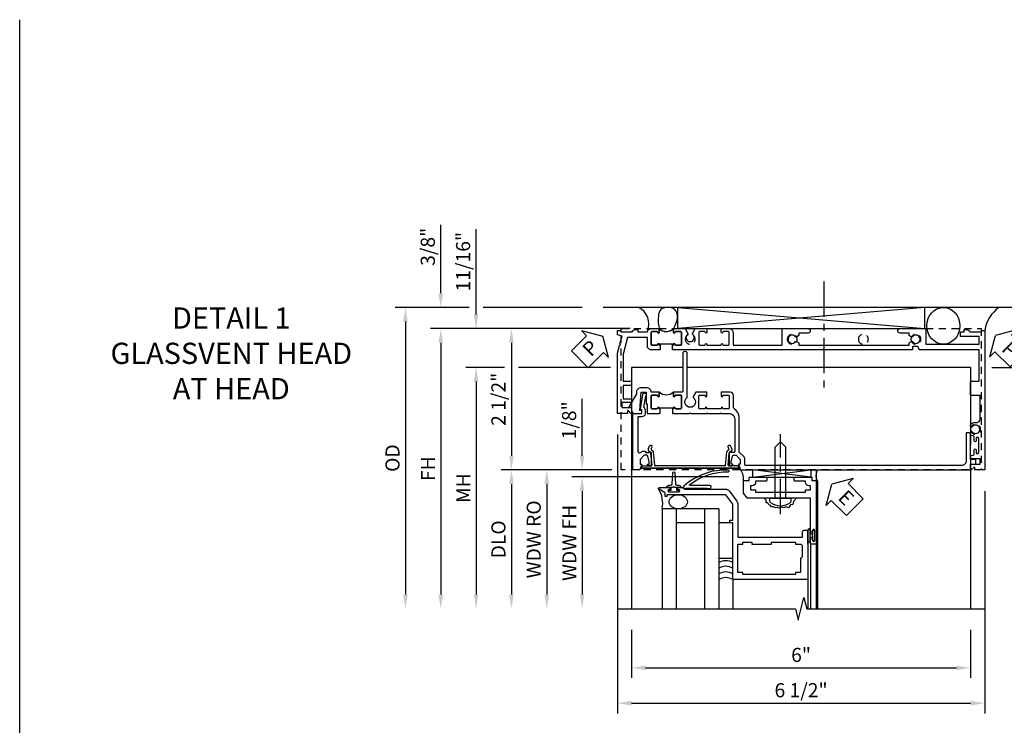
# Model space of a CAD drawing. Extents: x 0 to 100, y 0 to 65.
# Drawn here: x 0 to 17, y 53 to 65 of the extents above; entities that cross this region are included whole.
import ezdxf

# ---------------------------------------------------------------- set-up
doc = ezdxf.new("R2010")
doc.units = 0
doc.header["$LTSCALE"] = 0.5
doc.header["$MEASUREMENT"] = 0
doc.linetypes.add('CENTER', pattern=[2, 1.25, -0.25, 0.25, -0.25])
doc.linetypes.add('HIDDEN', pattern=[0.375, 0.25, -0.125])
doc.layers.get('0').update_dxf_attribs({"color": 4, "linetype": 'CONTINUOUS'})
for name, color, linetype in [('CENTER', 1, 'CENTER'), ('DIME', 2, 'CONTINUOUS'), ('FORMAT', 7, 'CONTINUOUS'), ('HIDDEN', 3, 'HIDDEN'), ('TEXT', 3, 'CONTINUOUS')]:
    doc.layers.add(name, color=color, linetype=linetype)
doc.styles.get("Standard").update_dxf_attribs({"font": 'arial.ttf'})
doc.dimstyles.new('EXT_ON-OFF', dxfattribs={"dimscale": 2, "dimtxt": 0.125, "dimasz": 0.125, "dimexe": 0.09, "dimexo": 0.1875, "dimgap": 0.05, "dimtad": 3, "dimdec": 5, "dimzin": 3, "dimdsep": 46, "dimlunit": 5, "dimtxsty": 'Standard', "dimcen": 0, "dimse2": 1, "dimazin": 0, "dimtfac": 1, "dimtdec": 4, "dimtofl": 0, "dimtmove": 0, "dimatfit": 0, "dimfxl": 1, "dimfrac": 2, "dimtolj": 1, "dimtzin": 3, "dimarcsym": 0})
doc.dimstyles.new('EXT_ON-ON', dxfattribs={"dimscale": 2, "dimtxt": 0.125, "dimasz": 0.125, "dimexe": 0.09, "dimexo": 0.1875, "dimgap": 0.05, "dimtad": 3, "dimdec": 5, "dimzin": 3, "dimdsep": 46, "dimlunit": 5, "dimtxsty": 'Standard', "dimcen": 0, "dimazin": 0, "dimtfac": 1, "dimtdec": 4, "dimtofl": 0, "dimtmove": 0, "dimatfit": 0, "dimfxl": 1, "dimfrac": 2, "dimtolj": 1, "dimtzin": 3, "dimarcsym": 0})

# ---------------------------------------------------------------- blocks, each defined once
blk = doc.blocks.new('B601VG004')
blk.add_lwpolyline([(-0.008, -0.514, 0.414214), (0, -0.506), (0, -0.357), (0.067, -0.357), (0.064, -0.38), (0.079, -0.38), (0.356, -0.331), (0.356, -0.287, 0.414214), (0.348, -0.279), (0.314, -0.279, 0.414214), (0.306, -0.287), (0.306, -0.289), (0.111, -0.324, 0.243882), (0.064, -0.299), (0, -0.299, 0.414214), (-0.058, -0.357), (-0.058, -0.424), (-0.667, -0.424, -0.668179), (-0.689, -0.373), (-0.678, -0.362, 0.198912), (-0.669, -0.341), (-0.669, -0.288), (-0.691, -0.288), (-0.691, -0.226), (-0.669, -0.226, 0.414214), (-0.707, -0.188), (-0.909, -0.188, 0.414214), (-0.929, -0.208), (-0.929, -0.237, 0.414214), (-0.909, -0.257), (-0.897, -0.257), (-0.897, -0.228), (-0.859, -0.228), (-0.757, -0.25, -0.354119), (-0.741, -0.269), (-0.741, -0.312), (-0.808, -0.379, -0.198912), (-0.825, -0.386), (-0.897, -0.386), (-0.897, -0.357), (-1, -0.393), (-1, -0.514)], format="xyb", close=True)
blk = doc.blocks.new('PSEAL1')
at = {"layer": 'TEXT', "color": 7}
for p, q in [((-0.575, 0.21), (-0.196, 0.21)), ((-0.575, 0.21), (-0.575, -0.21)), ((-0.196, 0.21), (-0.196, 0.338)), ((-0.196, 0.338), (0, 0)), ((-0.196, -0.338), (0, 0)), ((-0.575, -0.21), (-0.196, -0.21)), ((-0.196, -0.21), (-0.196, -0.338))]:
    blk.add_line(p, q, dxfattribs=at)
at = {"layer": 'TEXT', "color": 3}
blk.add_text('P', height=0.25, dxfattribs=at).set_placement((-0.413, -0.116))
blk = doc.blocks.new('*D125')
at = {"layer": 'DIME', "color": 0, "lineweight": -2, "transparency": 16777216}
for p, q in [((18.029, 59.527), (18.029, 59.777)), ((17.941, 59.277), (18.209, 59.277)), ((17.201, 58.965), (18.209, 58.965)), ((18.029, 58.715), (18.029, 57.492))]:
    blk.add_line(p, q, dxfattribs=at)
at = {"layer": 'DIME', "color": 0, "transparency": 16777216}
for points in [[(17.987, 59.527), (18.07, 59.527), (18.029, 59.277)], [(17.987, 58.715), (18.07, 58.715), (18.029, 58.965)]]:
    blk.add_solid(points, dxfattribs=at)
at = {"layer": 'DIME', "color": 0, "transparency": 16777216, "insert": (17.799, 57.978), "char_height": 0.25, "attachment_point": 5, "rotation": 90}
blk.add_mtext('\\A1;5/16"', dxfattribs=at)
blk = doc.blocks.new('PSEAL2')
at = {"layer": 'TEXT', "color": 7}
for p, q in [((0.196, 0.338), (0, 0)), ((0.196, 0.21), (0.196, 0.338)), ((0.575, 0.21), (0.196, 0.21)), ((0.575, 0.21), (0.575, -0.21)), ((0.196, -0.338), (0, 0)), ((0.196, -0.21), (0.196, -0.338)), ((0.575, -0.21), (0.196, -0.21))]:
    blk.add_line(p, q, dxfattribs=at)
at = {"layer": 'TEXT', "color": 3}
blk.add_text('P', height=0.25, dxfattribs=at).set_placement((0.247, -0.116))
blk = doc.blocks.new('B601TVG006-2')
blk.add_lwpolyline([(-0.257, -0.538), (-0.195, -0.538), (-0.195, -0.708), (-0.105, -0.708), (-0.105, -0.548, -0.414214), (-0.095, -0.538), (0, -0.538), (0, -0.55), (-0.05, -0.6, 0.669935), (-0.046, -0.61), (0, -0.61), (0, -0.788), (-1.063, -0.788), (-1.204, -0.75), (-1.214, -0.732), (-1.233, -0.742), (-1.369, -0.706), (-1.391, -0.788), (-1.469, -0.788), (-1.469, -0.728), (-1.443, -0.728), (-1.443, -0.525, -0.311544), (-1.483, -0.467), (-1.483, -0.425), (-1.443, -0.425), (-1.443, -0.257, -0.360501), (-1.5, -0.188), (-1.5, -0.047), (-1.435, -0.047, -1), (-1.435, -0.078), (-1.435, -0.078, 0.414214), (-1.45, -0.093), (-1.45, -0.173, 0.414214), (-1.435, -0.188), (-1.22, -0.188, 0.414214), (-1.205, -0.173), (-1.205, -0.093, 0.414214), (-1.22, -0.078), (-1.221, -0.078, -1), (-1.221, -0.047), (-1.205, -0.047), (-1.205, -0.032), (-1.125, -0.032), (-1.125, -0.037), (-1.135, -0.047), (-1.125, -0.057), (-1.125, -0.188, -0.414214), (-1.195, -0.258), (-1.343, -0.258), (-1.343, -0.609), (-1.049, -0.688), (-0.571, -0.688), (-0.571, -0.538), (-0.491, -0.538), (-0.491, -0.688), (-0.257, -0.688)], format="xyb", close=True)
blk = doc.blocks.new('B601TVG006-2TB')
blk.add_lwpolyline([(-1.5, -0.047, 0.4), (-1.5, 0.203), (-1.4345, 0.203, 1), (-1.4345, 0.234), (-1.435, 0.234, -0.4142136), (-1.45, 0.249), (-1.45, 0.329, -0.4142136), (-1.435, 0.344), (-1.22, 0.344, -0.4142136), (-1.205, 0.329), (-1.205, 0.249, -0.4142136), (-1.22, 0.234), (-1.2205, 0.234, 1), (-1.2205, 0.203), (-1.205, 0.203), (-1.205, 0.1875), (-1.226, 0.1875), (-1.226, -0.0315), (-1.205, -0.0315), (-1.205, -0.047), (-1.2205, -0.047, 1), (-1.2205, -0.078), (-1.22, -0.078, -0.4142136), (-1.205, -0.093), (-1.205, -0.173, -0.4142136), (-1.22, -0.188), (-1.435, -0.188, -0.4142136), (-1.45, -0.173), (-1.45, -0.093, -0.4142136), (-1.435, -0.078), (-1.4345, -0.078, 1), (-1.4345, -0.047)], format="xyb", close=True)
blk = doc.blocks.new('B601TVG006-1')
blk.add_lwpolyline([(-1.22, 0.234, 0.414214), (-1.205, 0.249), (-1.205, 0.329, 0.414214), (-1.22, 0.344), (-1.435, 0.344, 0.414214), (-1.45, 0.329), (-1.45, 0.249, 0.414214), (-1.435, 0.234), (-1.435, 0.234, -1), (-1.435, 0.203), (-1.5, 0.203), (-1.5, 0.41), (-1.416, 0.459, -0.379474), (-1.403, 0.456, 2.999269), (-1.403, 0.544, -0.379474), (-1.416, 0.541), (-1.5, 0.59), (-1.5, 0.797), (-1.435, 0.797, -1), (-1.435, 0.766), (-1.435, 0.766, 0.414214), (-1.45, 0.751), (-1.45, 0.671, 0.414214), (-1.435, 0.656), (-1.22, 0.656, 0.414214), (-1.205, 0.671), (-1.205, 0.751, 0.414214), (-1.22, 0.766), (-1.221, 0.766, -1), (-1.221, 0.797), (-1.205, 0.797), (-1.205, 1.047), (-1.221, 1.047, -1), (-1.221, 1.078), (-1.22, 1.078, 0.414214), (-1.205, 1.093), (-1.205, 1.173, 0.414214), (-1.22, 1.188), (-1.435, 1.188, 0.414214), (-1.45, 1.173), (-1.45, 1.093, 0.414214), (-1.435, 1.078), (-1.435, 1.078, -1), (-1.435, 1.047), (-1.5, 1.047), (-1.5, 1.188, -0.414214), (-1.43, 1.258), (-1.205, 1.258), (-1.205, 2.13), (-1.5, 2.13), (-1.5, 2.585, -1), (-1.42, 2.585), (-1.42, 2.425), (-1.378, 2.425), (-1.351, 2.379, -0.390533), (-1.354, 2.366, 3.203645), (-1.27, 2.366, -0.390533), (-1.273, 2.379), (-1.246, 2.425), (-1.205, 2.425), (-1.205, 4.373), (-1.246, 4.373), (-1.273, 4.419, -0.390533), (-1.27, 4.433, 3.203645), (-1.354, 4.433, -0.390533), (-1.351, 4.419), (-1.378, 4.373), (-1.42, 4.373), (-1.42, 4.213, -1), (-1.5, 4.213), (-1.5, 4.668), (-1.225, 4.668), (-1.225, 5.612), (-1.363, 5.612), (-1.363, 5.286), (-1.443, 5.286), (-1.443, 5.349), (-1.483, 5.349), (-1.483, 5.391, -0.311975), (-1.443, 5.449), (-1.443, 5.652), (-1.469, 5.652), (-1.469, 5.712), (1, 5.712), (1, 5.534), (0.954, 5.534, 0.669935), (0.95, 5.524), (1, 5.474), (1, 5.472, -0.414214), (0.99, 5.462), (0.905, 5.462, -0.414214), (0.895, 5.472), (0.895, 5.632), (0.805, 5.632), (0.805, 5.462), (0.745, 5.462), (0.737, 5.508, 0.36397), (0.717, 5.525), (0.646, 5.525, -1), (0.646, 5.559), (0.691, 5.559, 1), (0.691, 5.605), (0.442, 5.605, 1), (0.442, 5.559), (0.487, 5.559, -1), (0.487, 5.525), (0.417, 5.525, 0.36397), (0.397, 5.508), (0.389, 5.462), (0.335, 5.462, -0.267949), (0.322, 5.47), (0.321, 5.472, -0.381934), (0.325, 5.492, 3.042782), (0.237, 5.492, -0.381934), (0.241, 5.472), (0.24, 5.47, -0.267949), (0.227, 5.462), (0.201, 5.462, -0.209104), (0.19, 5.467, -0.218543), (0.158, 5.565, 0.448126), (0.098, 5.632), (-0.314, 5.632), (-0.314, 5.477, -0.414214), (-0.329, 5.462), (-0.556, 5.462, -0.414214), (-0.571, 5.477), (-0.571, 5.612), (-1.125, 5.612), (-1.125, 4.558, -0.315299), (-1.132, 4.549), (-1.177, 4.532, 0.315299), (-1.184, 4.523), (-1.184, 4.444, 0.414214), (-1.174, 4.434), (-1.135, 4.434, -0.414214), (-1.125, 4.424), (-1.125, 2.877), (-1.14, 2.862), (-1.125, 2.847), (-1.125, 1.057), (-1.135, 1.047), (-1.125, 1.037), (-1.125, 0.807), (-1.135, 0.797), (-1.125, 0.787), (-1.125, 0.51), (-1.135, 0.5), (-1.125, 0.49), (-1.125, 0.213), (-1.135, 0.203), (-1.125, 0.193), (-1.125, 0.187), (-1.205, 0.187), (-1.205, 0.203), (-1.221, 0.203, -1), (-1.221, 0.234)], format="xyb", close=True)
blk = doc.blocks.new('B601TVG006')
for name in ['B601TVG006-1', 'B601TVG006-2TB', 'B601TVG006-2']:
    blk.add_blockref(name, (0, 0))
blk = doc.blocks.new('B601TVG008-2')
blk.add_lwpolyline([(0.08, -0.093), (0.08, -0.173, 0.414214), (0.095, -0.188), (0.31, -0.188, 0.414214), (0.325, -0.173), (0.325, -0.093, 0.414214), (0.31, -0.078), (0.309, -0.078, -1), (0.309, -0.047), (0.375, -0.047), (0.375, -0.188, -0.414214), (0.455, -0.268), (0.455, -0.37, -0.414214), (0.375, -0.45), (0.348, -0.45), (0.12, -0.582, -0.57735), (0.105, -0.573), (0.105, -0.548, 0.414214), (0.095, -0.538), (0.06, -0.538, -0.414214), (0, -0.478), (0, -0.357), (0.05, -0.357), (0.05, -0.389), (0.375, -0.37), (0.375, -0.279), (0.171, -0.279), (0.171, -0.263), (0, -0.263), (0, -0.057), (0.01, -0.047), (0, -0.037), (0, -0.032), (0.08, -0.032), (0.08, -0.047), (0.095, -0.047, -1), (0.095, -0.078), (0.095, -0.078, 0.414214)], format="xyb", close=True)
blk = doc.blocks.new('B601TVG008-2TB')
blk.add_lwpolyline([(0.375, 0.203, 0.4), (0.375, -0.047), (0.3095, -0.047, 1), (0.3095, -0.078), (0.31, -0.078, -0.4142136), (0.325, -0.093), (0.325, -0.173, -0.4142136), (0.31, -0.188), (0.095, -0.188, -0.4142136), (0.08, -0.173), (0.08, -0.093, -0.4142136), (0.095, -0.078), (0.0955, -0.078, 1), (0.0955, -0.047), (0.08, -0.047), (0.08, -0.0315), (0.101, -0.0315), (0.101, 0.1875), (0.08, 0.1875), (0.08, 0.203), (0.0955, 0.203, 1), (0.0955, 0.234), (0.095, 0.234, -0.4142136), (0.08, 0.249), (0.08, 0.329, -0.4142136), (0.095, 0.344), (0.31, 0.344, -0.4142136), (0.325, 0.329), (0.325, 0.249, -0.4142136), (0.31, 0.234), (0.3095, 0.234, 1), (0.3095, 0.203)], format="xyb", close=True)
blk = doc.blocks.new('B601TVG008-1')
blk.add_lwpolyline([(0.289, 0.449), (1.063, 0.449, -0.414214), (1.093, 0.419), (1.093, 0.399, -0.414214), (1.063, 0.369), (0.395, 0.369, 0.414214), (0.375, 0.349), (0.375, 0.203), (0.309, 0.203, -1), (0.309, 0.234), (0.31, 0.234, 0.414214), (0.325, 0.249), (0.325, 0.329, 0.414214), (0.31, 0.344), (0.095, 0.344, 0.414214), (0.08, 0.329), (0.08, 0.249, 0.414214), (0.095, 0.234), (0.095, 0.234, -1), (0.095, 0.203), (0.08, 0.203), (0.08, 0.187), (0, 0.187), (0, 0.193), (0.01, 0.203), (0, 0.213), (0, 0.49), (0.01, 0.5), (0, 0.51), (0, 0.787), (0.01, 0.797), (0, 0.807), (0, 1.037), (0.01, 1.047), (0, 1.057), (0, 1.188, 0.414214), (-0.1, 1.288), (-0.671, 1.288, 0.414214), (-0.691, 1.268), (-0.691, 1.226), (-0.669, 1.226, -0.414214), (-0.707, 1.188), (-0.909, 1.188, -0.414214), (-0.929, 1.208), (-0.929, 1.237, -0.414214), (-0.909, 1.257), (-0.897, 1.257), (-0.897, 1.228), (-0.859, 1.228), (-0.757, 1.25, 0.354119), (-0.741, 1.269), (-0.741, 1.312), (-0.808, 1.379, 0.198912), (-0.825, 1.386), (-0.897, 1.386), (-0.897, 1.357), (-1, 1.393), (-1, 5.452, -0.414214), (-0.99, 5.462), (-0.895, 5.462), (-0.895, 5.541, -0.414214), (-0.88, 5.556), (-0.83, 5.556, -0.414214), (-0.815, 5.541), (-0.815, 5.462), (-0.344, 5.462), (-0.344, 5.382), (-0.84, 5.382, 0.414214), (-0.92, 5.302), (-0.92, 1.486, 0.414214), (-0.9, 1.466), (-0.815, 1.466, -0.198912), (-0.758, 1.443), (-0.69, 1.374, 0.198912), (-0.676, 1.368), (-0.073, 1.368, -0.267949), (0.083, 1.278, 0.267949), (0.1, 1.268), (0.315, 1.268, -0.414214), (0.375, 1.208), (0.375, 1.047), (0.309, 1.047, -1), (0.309, 1.078), (0.31, 1.078, 0.414214), (0.325, 1.093), (0.325, 1.173, 0.414214), (0.31, 1.188), (0.095, 1.188, 0.414214), (0.08, 1.173), (0.08, 1.093, 0.414214), (0.095, 1.078), (0.095, 1.078, -1), (0.095, 1.047), (0.08, 1.047), (0.08, 0.797), (0.095, 0.797, -1), (0.095, 0.766), (0.095, 0.766, 0.414214), (0.08, 0.751), (0.08, 0.671, 0.414214), (0.095, 0.656), (0.31, 0.656, 0.414214), (0.325, 0.671), (0.325, 0.751, 0.414214), (0.31, 0.766), (0.309, 0.766, -1), (0.309, 0.797), (0.375, 0.797), (0.375, 0.599), (0.294, 0.552, -0.386545), (0.28, 0.555, 3.127286), (0.28, 0.445, -0.242549)], format="xyb", close=True)
blk = doc.blocks.new('B601TVG008')
for name in ['B601TVG008-1', 'B601TVG008-2TB', 'B601TVG008-2']:
    blk.add_blockref(name, (0, 0))
blk = doc.blocks.new('B601VG315')
blk.add_lwpolyline([(-0.7255, -1.5), (5.6495, -1.5), (5.6495, 1), (-0.7255, 1)], close=True)
for centre in [(5.5495, 0.281), (0.5, -1.312), (2.3055, -1.312), (3.5625, -1.312), (4.493, -1.312)]:
    blk.add_circle(centre, 0.0885)
blk = doc.blocks.new('*D126')
at = {"layer": 'DIME', "color": 0, "lineweight": -2, "transparency": 16777216}
for p, q in [((10.576, 57.777), (10.576, 52.848)), ((17.076, 56.777), (17.076, 52.848)), ((10.826, 53.028), (16.826, 53.028))]:
    blk.add_line(p, q, dxfattribs=at)
at = {"layer": 'DIME', "color": 0, "transparency": 16777216}
for points in [[(10.826, 53.07), (10.826, 52.986), (10.576, 53.028)], [(16.826, 53.07), (16.826, 52.986), (17.076, 53.028)]]:
    blk.add_solid(points, dxfattribs=at)
at = {"layer": 'DIME', "color": 0, "transparency": 16777216, "insert": (13.826, 53.257), "char_height": 0.25, "attachment_point": 5}
blk.add_mtext('\\A1;6 1/2"', dxfattribs=at)
blk = doc.blocks.new('*D127')
at = {"layer": 'DIME', "color": 0, "lineweight": -2, "transparency": 16777216}
for p, q in [((10.826, 54.322), (10.826, 53.473)), ((16.826, 54.322), (16.826, 53.473)), ((11.076, 53.653), (16.576, 53.653))]:
    blk.add_line(p, q, dxfattribs=at)
at = {"layer": 'DIME', "color": 0, "transparency": 16777216}
for points in [[(11.076, 53.695), (11.076, 53.611), (10.826, 53.653)], [(16.576, 53.695), (16.576, 53.611), (16.826, 53.653)]]:
    blk.add_solid(points, dxfattribs=at)
at = {"layer": 'DIME', "color": 0, "transparency": 16777216, "insert": (13.826, 53.881), "char_height": 0.25, "attachment_point": 5}
blk.add_mtext('\\A1;6"', dxfattribs=at)
blk = doc.blocks.new('*D133')
at = {"layer": 'DIME', "color": 0, "lineweight": -2, "transparency": 16777216}
for p, q in [((10.801, 59.652), (8.521, 59.652)), ((8.701, 59.402), (8.701, 57.402)), ((10.475, 57.152), (8.521, 57.152))]:
    blk.add_line(p, q, dxfattribs=at)
at = {"layer": 'DIME', "color": 0, "transparency": 16777216}
for points in [[(8.659, 59.402), (8.742, 59.402), (8.701, 59.652)], [(8.659, 57.402), (8.742, 57.402), (8.701, 57.152)]]:
    blk.add_solid(points, dxfattribs=at)
at = {"layer": 'DIME', "color": 0, "transparency": 16777216, "insert": (8.471, 58.402), "char_height": 0.25, "attachment_point": 5, "rotation": 90}
blk.add_mtext('\\A1;2 1/2"', dxfattribs=at)
blk = doc.blocks.new('*D134')
at = {"layer": 'DIME', "color": 0, "lineweight": -2, "transparency": 16777216}
for p, q in [((7.951, 60.027), (6.646, 60.027)), ((9.951, 60.027), (8.201, 60.027)), ((6.826, 59.777), (6.826, 54.947))]:
    blk.add_line(p, q, dxfattribs=at)
at = {"layer": 'DIME', "color": 0, "transparency": 16777216}
for points in [[(6.784, 59.777), (6.867, 59.777), (6.826, 60.027)], [(6.784, 54.947), (6.867, 54.947), (6.826, 54.697)]]:
    blk.add_solid(points, dxfattribs=at)
at = {"layer": 'DIME', "color": 0, "transparency": 16777216, "insert": (6.596, 57.362), "char_height": 0.25, "attachment_point": 5, "rotation": 90}
blk.add_mtext('\\A1;OD', dxfattribs=at)
blk = doc.blocks.new('*D128')
at = {"layer": 'DIME', "color": 0, "lineweight": -2, "transparency": 16777216}
for p, q in [((10.801, 59.652), (7.271, 59.652)), ((7.451, 59.402), (7.451, 54.947))]:
    blk.add_line(p, q, dxfattribs=at)
at = {"layer": 'DIME', "color": 0, "transparency": 16777216}
for points in [[(7.409, 59.402), (7.492, 59.402), (7.451, 59.652)], [(7.409, 54.947), (7.492, 54.947), (7.451, 54.697)]]:
    blk.add_solid(points, dxfattribs=at)
at = {"layer": 'DIME', "color": 0, "transparency": 16777216, "insert": (7.226, 57.175), "char_height": 0.25, "attachment_point": 5, "rotation": 90}
blk.add_mtext('\\A1;FH', dxfattribs=at)
blk = doc.blocks.new('*D135')
at = {"layer": 'DIME', "color": 0, "lineweight": -2, "transparency": 16777216}
for p, q in [((8.576, 58.965), (7.896, 58.965)), ((10.451, 58.965), (8.826, 58.965)), ((8.076, 58.715), (8.076, 54.947))]:
    blk.add_line(p, q, dxfattribs=at)
at = {"layer": 'DIME', "color": 0, "transparency": 16777216}
for points in [[(8.034, 58.715), (8.117, 58.715), (8.076, 58.965)], [(8.034, 54.947), (8.117, 54.947), (8.076, 54.697)]]:
    blk.add_solid(points, dxfattribs=at)
at = {"layer": 'DIME', "color": 0, "transparency": 16777216, "insert": (7.851, 56.831), "char_height": 0.25, "attachment_point": 5, "rotation": 90}
blk.add_mtext('\\A1;MH', dxfattribs=at)
blk = doc.blocks.new('*D129')
at = {"layer": 'DIME', "color": 0, "lineweight": -2, "transparency": 16777216}
for p, q in [((10.475, 57.152), (8.521, 57.152)), ((8.701, 56.902), (8.701, 54.947))]:
    blk.add_line(p, q, dxfattribs=at)
at = {"layer": 'DIME', "color": 0, "transparency": 16777216}
for points in [[(8.659, 56.902), (8.742, 56.902), (8.701, 57.152)], [(8.659, 54.947), (8.742, 54.947), (8.701, 54.697)]]:
    blk.add_solid(points, dxfattribs=at)
at = {"layer": 'DIME', "color": 0, "transparency": 16777216, "insert": (8.471, 55.925), "char_height": 0.25, "attachment_point": 5, "rotation": 90}
blk.add_mtext('\\A1;DLO', dxfattribs=at)
blk = doc.blocks.new('*D136')
at = {"layer": 'DIME', "color": 0, "lineweight": -2, "transparency": 16777216}
for p, q in [((8.076, 59.902), (8.076, 61.408)), ((10.801, 59.652), (7.896, 59.652)), ((8.576, 58.965), (7.896, 58.965)), ((10.451, 58.965), (8.826, 58.965)), ((8.076, 58.715), (8.076, 58.465))]:
    blk.add_line(p, q, dxfattribs=at)
at = {"layer": 'DIME', "color": 0, "transparency": 16777216}
for points in [[(8.034, 59.902), (8.117, 59.902), (8.076, 59.652)], [(8.034, 58.715), (8.117, 58.715), (8.076, 58.965)]]:
    blk.add_solid(points, dxfattribs=at)
at = {"layer": 'DIME', "color": 0, "transparency": 16777216, "insert": (7.846, 60.836), "char_height": 0.25, "attachment_point": 5, "rotation": 90}
blk.add_mtext('\\A1;11/16"', dxfattribs=at)
blk = doc.blocks.new('*D137')
at = {"layer": 'DIME', "color": 0, "lineweight": -2, "transparency": 16777216}
for p, q in [((7.451, 60.277), (7.451, 61.488)), ((7.951, 60.027), (7.271, 60.027)), ((9.951, 60.027), (8.201, 60.027)), ((10.801, 59.652), (7.271, 59.652)), ((7.451, 59.402), (7.451, 59.152))]:
    blk.add_line(p, q, dxfattribs=at)
at = {"layer": 'DIME', "color": 0, "transparency": 16777216}
for points in [[(7.409, 60.277), (7.492, 60.277), (7.451, 60.027)], [(7.409, 59.402), (7.492, 59.402), (7.451, 59.652)]]:
    blk.add_solid(points, dxfattribs=at)
at = {"layer": 'DIME', "color": 0, "transparency": 16777216, "insert": (7.221, 61.099), "char_height": 0.25, "attachment_point": 5, "rotation": 90}
blk.add_mtext('\\A1;3/8"', dxfattribs=at)
blk = doc.blocks.new('B469407')
for p, q in [((0.963, 0.356), (0.929, 0.345)), ((0.965, 0.352), (0.931, 0.34)), ((0.567, 0.189), (0.567, 0.17)), ((0.623, 0.225), (0.576, 0.203)), ((0.629, 0.226), (0.651, 0.226)), ((0.663, 0.221), (0.694, 0.184)), ((0.913, 0.16), (0.704, 0.179)), ((0.929, 0.345), (0.929, 0.175)), ((0.971, 0.347), (0.971, -1.375)), ((0.976, 0.347), (0.976, -1.375)), ((0.626, 0.174), (0.589, 0.157)), ((0.644, 0.17), (0.67, 0.139)), ((0.916, 0.113), (0.68, 0.134)), ((0.929, 0.098), (0.929, -1.126)), ((0.567, -1.217), (0.567, -1.198)), ((0.626, -1.202), (0.589, -1.185)), ((0.644, -1.198), (0.67, -1.167)), ((0.663, -1.249), (0.694, -1.212)), ((0.916, -1.141), (0.68, -1.162)), ((0.913, -1.188), (0.704, -1.207)), ((0.929, -1.373), (0.929, -1.203)), ((0.623, -1.253), (0.576, -1.231)), ((0.629, -1.254), (0.651, -1.254)), ((0.963, -1.384), (0.929, -1.373)), ((0.965, -1.38), (0.931, -1.368))]:
    blk.add_line(p, q)
for centre, radius, start, end in [((0.966, 0.347), 0.01, 0, 109), ((0.966, 0.347), 0.005, 0, 109), ((0.582, 0.189), 0.015, 115, 180), ((0.629, 0.211), 0.015, 90, 115), ((0.632, 0.161), 0.015, 40, 115), ((0.651, 0.211), 0.015, 40, 90), ((0.705, 0.194), 0.015, 220, 265), ((0.914, 0.175), 0.015, 265, 0), ((0.582, 0.17), 0.015, 180, 295), ((0.682, 0.149), 0.015, 220, 265), ((0.914, 0.098), 0.015, 360, 85), ((0.582, -1.198), 0.015, 65, 180), ((0.582, -1.217), 0.015, 180, 245), ((0.632, -1.189), 0.015, 245, 320), ((0.682, -1.177), 0.015, 95, 140), ((0.705, -1.222), 0.015, 95, 140), ((0.914, -1.203), 0.015, 360, 95), ((0.914, -1.126), 0.015, 275, 0), ((0.629, -1.239), 0.015, 245, 270), ((0.651, -1.239), 0.015, 270, 320), ((0.966, -1.375), 0.01, 251, 0), ((0.966, -1.375), 0.005, 251, 0)]:
    blk.add_arc(centre, radius, start, end)
blk = doc.blocks.new('*D130')
at = {"layer": 'DIME', "color": 0, "lineweight": -2, "transparency": 16777216}
for p, q in [((9.951, 57.403), (9.951, 58.408)), ((10.475, 57.153), (9.771, 57.153)), ((12.546, 57.028), (9.771, 57.028)), ((9.951, 56.778), (9.951, 56.528))]:
    blk.add_line(p, q, dxfattribs=at)
at = {"layer": 'DIME', "color": 0, "transparency": 16777216}
for points in [[(9.909, 57.403), (9.992, 57.403), (9.951, 57.153)], [(9.909, 56.778), (9.992, 56.778), (9.951, 57.028)]]:
    blk.add_solid(points, dxfattribs=at)
at = {"layer": 'DIME', "color": 0, "transparency": 16777216, "insert": (9.721, 58.03), "char_height": 0.25, "attachment_point": 5, "rotation": 90}
blk.add_mtext('\\A1;1/8"', dxfattribs=at)
blk = doc.blocks.new('*D131')
at = {"layer": 'DIME', "color": 0, "lineweight": -2, "transparency": 16777216}
for p, q in [((12.156, 57.028), (9.771, 57.028)), ((9.951, 56.778), (9.951, 54.947))]:
    blk.add_line(p, q, dxfattribs=at)
at = {"layer": 'DIME', "color": 0, "transparency": 16777216}
for points in [[(9.909, 56.778), (9.992, 56.778), (9.951, 57.028)], [(9.909, 54.947), (9.992, 54.947), (9.951, 54.697)]]:
    blk.add_solid(points, dxfattribs=at)
at = {"layer": 'DIME', "color": 0, "transparency": 16777216, "insert": (9.726, 55.862), "char_height": 0.25, "attachment_point": 5, "rotation": 90}
blk.add_mtext('\\A1;WDW FH', dxfattribs=at)
blk = doc.blocks.new('*D132')
at = {"layer": 'DIME', "color": 0, "lineweight": -2, "transparency": 16777216}
for p, q in [((10.475, 57.153), (9.146, 57.153)), ((9.326, 56.903), (9.326, 54.947))]:
    blk.add_line(p, q, dxfattribs=at)
at = {"layer": 'DIME', "color": 0, "transparency": 16777216}
for points in [[(9.284, 56.903), (9.367, 56.903), (9.326, 57.153)], [(9.284, 54.947), (9.367, 54.947), (9.326, 54.697)]]:
    blk.add_solid(points, dxfattribs=at)
at = {"layer": 'DIME', "color": 0, "transparency": 16777216, "insert": (9.096, 55.925), "char_height": 0.25, "attachment_point": 5, "rotation": 90}
blk.add_mtext('\\A1;WDW RO', dxfattribs=at)
blk = doc.blocks.new('ESEAL2')
at = {"layer": 'TEXT', "color": 7}
for p, q in [((0.196, 0.338), (0, 0)), ((0.196, 0.21), (0.196, 0.338)), ((0.575, 0.21), (0.196, 0.21)), ((0.575, 0.21), (0.575, -0.21)), ((0.196, -0.338), (0, 0)), ((0.575, -0.21), (0.196, -0.21)), ((0.196, -0.21), (0.196, -0.338))]:
    blk.add_line(p, q, dxfattribs=at)
at = {"layer": 'TEXT', "color": 3}
blk.add_text('E', height=0.25, dxfattribs=at).set_placement((0.247, -0.116))
blk = doc.blocks.new('B028598')
for p, q in [((-0.057, 0.186), (0, 0.186)), ((0, 0.186), (0, -0.186)), ((0, 0.095), (0.905, 0.095)), ((1, 0), (0.905, 0.095)), ((0, -0.095), (0.905, -0.095)), ((1, 0), (0.905, -0.095)), ((-0.057, -0.186), (0, -0.186))]:
    blk.add_line(p, q)
for centre, radius, start, end in [((0.162, 0), 0.295, 142.702, 217.298), ((-0.057, 0.166), 0.02, 89.9999, 142.7021), ((-0.057, -0.166), 0.02, 217.2977, 270)]:
    blk.add_arc(centre, radius, start, end)
at = {"layer": 'CENTER'}
blk.add_line((-0.279, 0), (1.135, 0), dxfattribs=at)
blk = doc.blocks.new('B469013')
for points in [[(1.25, -1.25), (1.25, -0.25), (1.2, -0.25), (1.2, -0.2), (1.25, -0.2), (1.25, 0.08), (1.124, 0.25), (0.081, 0.25), (0.081, 0.219), (0.05, 0.219), (0.05, 0.284), (-0.056, 0.347, -0.767327), (-0.048, 0.375), (0.128, 0.375, -1), (0.128, 0.343), (0.122, 0.343, 1), (0.122, 0.299), (0.291, 0.299, 1), (0.291, 0.343), (0.285, 0.343, -1), (0.285, 0.375), (0.362, 0.375), (0.405, 0.35), (1.116, 0.35, -0.237409), (1.189, 0.314), (1.322, 0.134, -0.160975), (1.34, 0.08), (1.34, -0.5), (2.485, -0.5), (2.485, -0.405, -0.414214), (2.515, -0.375), (2.545, -0.375, -0.414214), (2.575, -0.405), (2.575, -1.25)], [(2.45, -1.125), (2.36, -1.125), (2.36, -1.16), (1.43, -1.16), (1.43, -1.125), (1.34, -1.125), (1.34, -0.625), (1.43, -0.625), (1.43, -0.59), (1.587, -0.59), (1.587, -0.625), (1.937, -0.625), (1.937, -0.59), (2.36, -0.59), (2.36, -0.625), (2.45, -0.625, -0.414214), (2.475, -0.65), (2.475, -0.85, -0.414214), (2.45, -0.875), (2.45, -0.875)]]:
    blk.add_lwpolyline(points, format="xyb", close=True)
blk = doc.blocks.new('B469002')
blk.add_lwpolyline([(2.362, 0.187), (2.104, 0.187), (2.094, 0.197), (2.084, 0.187), (1.516, 0.187, -0.237409), (1.504, 0.193), (1.44, 0.279, -0.160975), (1.438, 0.288), (1.438, 0.485, -0.414214), (1.453, 0.5), (1.538, 0.5), (1.538, 0.548, -0.414214), (1.553, 0.563), (1.834, 0.563, -0.414214), (1.849, 0.548), (1.849, 0.503, -0.414214), (1.834, 0.488), (1.653, 0.488), (1.653, 0.469, -0.414214), (1.593, 0.409), (1.563, 0.409), (1.563, 0.339), (1.638, 0.339, -0.414214), (1.653, 0.324), (1.653, 0.297), (2.535, 0.297), (2.535, 0.324, -0.414214), (2.55, 0.339), (2.625, 0.339), (2.625, 0.409), (2.595, 0.409, -0.414214), (2.535, 0.469), (2.535, 0.488), (2.353, 0.488, -0.414214), (2.338, 0.503), (2.338, 0.548, -0.414214), (2.353, 0.563), (2.635, 0.563, -0.414214), (2.65, 0.548), (2.65, 0.5), (2.735, 0.5, -0.414214), (2.75, 0.485), (2.75, -0.61, -0.414214), (2.735, -0.625), (2.64, -0.625, -0.414214), (2.625, -0.61), (2.625, -0.547, -1), (2.657, -0.547), (2.657, -0.553, 1), (2.701, -0.553), (2.701, -0.384, 1), (2.657, -0.384), (2.657, -0.39, -1), (2.625, -0.39), (2.625, 0.187)], format="xyb", close=True)
blk = doc.blocks.new('127265M')
for p, q in [((0.188, 0.01), (-0.188, 0.01)), ((-0.188, 0.01), (-0.188, 0)), ((-0.188, 0), (0.188, 0)), ((0.188, 0), (0.188, 0.01))]:
    blk.add_line(p, q)
blk.add_lwpolyline([(0.237, 0.01, 1), (0.237, 0.064), (-0.114, 0.064, -0.641358), (-0.118, 0.079, -0.166263), (0.566, 0.306, 0.943037), (0.57, 0.334, 0.196015), (-0.222, 0.052, 0.688418), (-0.205, 0.01)], format="xyb", close=True)

msp = doc.modelspace()

# ---------------------------------------------------------------- linework, layer by layer
for p, q in [((17.60654, 60.027121), (10.325611, 60.027121)), ((11.642367, 60.027121), (16.013923, 59.652121)), ((16.013923, 60.027121), (11.642367, 59.652121)), ((11.642367, 59.652121), (11.642367, 60.027121)), ((16.013923, 59.652121), (16.013923, 60.027121)), ((11.73269, 58.964625), (10.825613, 58.964625)), ((10.825629, 58.964625), (10.825615, 54.697021)), ((16.825611, 58.964621), (11.81269, 58.964621)), ((16.825611, 58.964621), (16.825611, 57.588121)), ((16.825611, 57.412898), (16.82562, 54.697021)), ((14.001179, 57.027529), (12.969717, 57.152529)), ((12.969717, 57.027529), (14.001179, 57.152529)), ((12.969717, 57.027529), (12.969717, 57.152529)), ((14.001179, 57.152529), (14.001179, 57.027529)), ((14.094026, 57.151981), (14.094026, 54.696873)), ((12.969717, 57.027529), (14.001179, 57.027529)), ((12.367884, 56.464493), (11.367884, 56.464493)), ((11.367884, 56.464493), (11.367884, 54.697013)), ((11.617884, 56.464493), (11.617884, 54.697013)), ((12.117884, 56.464493), (12.117884, 54.697013)), ((12.367884, 56.464493), (12.367884, 54.697013)), ((12.117884, 56.214493), (11.617884, 56.214493)), ((13.942884, 55.901493), (13.942884, 56.089493)), ((13.942884, 56.088493), (13.942884, 55.907458)), ((13.949884, 55.901493), (13.949884, 56.088493)), ((13.985884, 55.901493), (13.985884, 56.088493)), ((13.992884, 56.088493), (13.992884, 56.024993)), ((14.034289, 56.024993), (13.992884, 56.024993)), ((13.992884, 55.964993), (14.034289, 55.964993)), ((13.992884, 55.901493), (13.992884, 55.964993)), ((13.942884, 55.838493), (13.942884, 55.916493)), ((13.992888, 55.854529), (13.992888, 54.697013)), ((14.117888, 55.854529), (14.117888, 54.697013)), ((12.617884, 55.214493), (12.617884, 54.697013)), ((13.942888, 55.214565), (13.942888, 54.697013))]:
    msp.add_line(p, q)
at = {"linetype": 'Continuous'}
msp.add_line((11.642367, 59.652121), (16.013923, 59.652121), dxfattribs=at)
msp.add_lwpolyline([(11.521548, 56.841565), (11.449388, 56.841565, -0.414213562), (11.489388, 56.881565), (11.518972, 56.881565, 0.397241247), (11.543929, 56.905108), (11.559412, 57.104417, -0.94470647), (11.589364, 57.104417), (11.604847, 56.905108, 0.397241247), (11.629805, 56.881565), (11.659388, 56.881565, -0.414213562), (11.699388, 56.841565), (11.627228, 56.841565)], format="xyb")
for points in [[(11.589388, 56.841565), (11.574388, 56.856565), (11.559388, 56.841565), (11.521548, 56.841565), (11.521548, 56.791565), (11.480638, 56.791565), (11.480638, 56.763565), (11.668138, 56.763565), (11.668138, 56.791565), (11.627228, 56.791565), (11.627228, 56.841565)], [(12.367884, 56.214493), (12.367884, 55.589493), (12.617884, 55.589493), (12.617884, 56.214493)], [(14.034289, 55.901243), (14.034289, 55.964993), (14.034289, 55.979993), (14.019289, 55.994993), (14.034289, 56.009993), (14.034289, 56.024993), (14.034289, 56.088743), (14.062289, 56.088743), (14.062289, 55.901243)]]:
    msp.add_lwpolyline(points, close=True)
for points in [[(13.74293, 56.651529), (13.69115, 56.596238), (13.679695, 56.539006), (13.639603, 56.533283), (13.605238, 56.481774), (13.553691, 56.498944), (13.519326, 56.481774), (13.484961, 56.493221), (13.433414, 56.476051), (13.410504, 56.487498), (13.370412, 56.481774), (13.336047, 56.498944), (13.301683, 56.498944), (13.278773, 56.52756), (13.255863, 56.533283), (13.238681, 56.573345), (13.210043, 56.573345), (13.210043, 56.619131), (13.181406, 56.647747)], [(10.575613, 54.697022), (13.725602, 54.697012), (13.775622, 54.497032), (13.875602, 54.897012), (13.925602, 54.697012), (17.075611, 54.697022)]]:
    msp.add_lwpolyline(points)
for centre, radius, start, end in [((10.798444, 59.729821), 0.334971, 338.5991121, 62.939217), ((17.691291, 59.522001), 0.623593, 125.9024751, 170.8625085), ((12.525198, 56.993817), 0.283704, 351.018951, 34.0161547), ((14.270758, 57.052716), 0.182767, 146.8984671, 210.4341769), ((10.880467, 56.559799), 0.496647, 348.9363771, 31.3334065), ((13.967884, 56.088493), 0.025, 0, 180), ((13.967884, 56.088493), 0.018, 0, 180), ((13.967884, 55.901493), 0.025, 180, 0), ((13.967884, 55.901493), 0.018, 180, 0), ((12.492876, 55.297842), 0.25, 60, 120), ((12.49288, 55.197914), 0.25, 60, 120), ((12.492884, 55.097986), 0.25, 60, 120), ((12.492884, 54.997986), 0.25, 60, 120)]:
    msp.add_arc(centre, radius, start, end)
for centre, major_axis, ratio in [((16.343958, 59.702454), (0, 0.324684), 0.902652633), ((11.652078, 56.589529), (0.161373, 0), 0.774824075)]:
    msp.add_ellipse(centre, major_axis=major_axis, ratio=ratio)
msp.add_spline([(11.573731, 59.661223), (11.639688, 59.851287), (11.584599, 59.994736), (11.435305, 60.024805), (11.3689, 60.00725), (11.297864, 59.748175)], degree=3)
msp.add_open_spline([(11.297864, 59.748175), (11.302367, 59.708602), (11.316219, 59.586871), (11.503428, 59.587404), (11.565952, 59.652464), (11.573731, 59.661223)], degree=3, knots=[0, 0, 0, 0, 0.1092914125, 0.3361928259, 0.3565944927, 0.3565944927, 0.3565944927, 0.3565944927])
at = {"layer": 'CENTER'}
msp.add_line((14.225611, 60.486109), (14.225611, 58.486109), dxfattribs=at)
at = {"layer": 'FORMAT'}
msp.add_lwpolyline([(100.182508, 0), (0, 0), (0, 65.115059)], dxfattribs=at)

# ---------------------------------------------------------------- block references
for name, p, rotation in [('PSEAL2', (17.263229, 59.528121), 315.3061364311457), ('B601TVG006', (11.363611, 58.152121), 270), ('B028598', (13.461816, 56.651529), 90), ('B469407', (12.376434, 58.152669), 270)]:
    msp.add_blockref(name, p, dxfattribs=dict(rotation=rotation))
at = {"xscale": -1, "rotation": 270}
for name, p in [('B601TVG008', (11.363611, 58.152121)), ('B601VG004', (11.363611, 58.152169))]:
    msp.add_blockref(name, p, dxfattribs=at)
for name, p in [('127265M', (11.97388, 56.814565)), ('B469002', (11.368204, 56.464493)), ('B469013', (11.368204, 56.464493))]:
    msp.add_blockref(name, p)
at = {"layer": 'HIDDEN', "xscale": -1, "rotation": 180}
msp.add_blockref('B601VG315', (11.365111, 58.152121), dxfattribs=at)
at = {"layer": 'TEXT'}
for name, p, rotation in [('PSEAL1', (10.31915, 59.516002), 44.99999999999986), ('ESEAL2', (14.370841, 56.901756), 314.9999999999999)]:
    msp.add_blockref(name, p, dxfattribs=dict(at, rotation=rotation))

# ---------------------------------------------------------------- texts
at = {"layer": 'TEXT', "insert": (3.743829, 60.027121), "char_height": 0.375, "width": 5.68196554, "attachment_point": 2}
msp.add_mtext('DETAIL 1 \\PGLASSVENT HEAD \\PAT HEAD\\P ', dxfattribs=at)

# ---------------------------------------------------------------- dimensions: what is measured, and where the dimension line sits
at = {"layer": 'DIME'}
for base, p1, p2, picture, middle in [((7.450611, 60.027121), (11.175611, 59.652121), (10.325611, 60.027121), '*D137', (7.450611, 61.098898)), ((8.075611, 59.652121), (10.825629, 58.964625), (11.175611, 59.652121), '*D136', (8.075611, 60.836454))]:
    dim = msp.add_linear_dim(base=base, p1=p1, p2=p2, angle=90, dimstyle='EXT_ON-ON', override={"dimpost": '"'}, dxfattribs=at)
    dim.commit()
    dim.dimension.update_dxf_attribs({"geometry": picture, "text_midpoint": middle, "dimtype": 160})
for base, p1, p2, text, picture, middle in [((6.825611, 54.697021), (10.325611, 60.027121), (10.825612, 54.697021), 'OD', '*D134', (6.596263, 57.362071)), ((7.450611, 54.697021), (11.175611, 59.652121), (10.825612, 54.697021), 'FH', '*D128', (7.225611, 57.174571)), ((8.075611, 54.697021), (10.825629, 58.964625), (10.825612, 54.697021), 'MH', '*D135', (7.850611, 56.830823)), ((8.700611, 54.697021), (10.849611, 57.152169), (10.825612, 54.697021), 'DLO', '*D129', (8.471263, 55.924595)), ((9.325611, 54.697153), (10.849948, 57.152669), (12.599948, 54.697153), 'WDW RO', '*D132', (9.096263, 55.924911)), ((9.950611, 54.697153), (12.530501, 57.027669), (12.599948, 54.697153), 'WDW FH', '*D131', (9.725526, 55.862411))]:
    dim = msp.add_linear_dim(base=base, p1=p1, p2=p2, angle=90, text=text, dimstyle='EXT_ON-OFF', override={"dimpost": '"'}, dxfattribs=at)
    dim.commit()
    dim.dimension.update_dxf_attribs({"geometry": picture, "text_midpoint": middle})
for base, p1, p2, angle, picture, middle in [((18.028618, 58.964621), (16.975611, 59.277121), (16.825611, 58.964621), 90, '*D125', (17.799354, 57.978195)), ((8.700611, 57.152169), (11.175611, 59.652121), (10.849611, 57.152169), 90, '*D133', (8.471348, 58.402145)), ((9.950611, 57.152669), (12.920742, 57.027529), (10.849948, 57.152669), 90, '*D130', (9.721348, 58.03021)), ((17.075611, 53.028068), (10.575611, 58.152121), (17.075611, 57.152121), 180, '*D126', (13.825611, 53.257331))]:
    dim = msp.add_linear_dim(base=base, p1=p1, p2=p2, angle=angle, dimstyle='EXT_ON-ON', override={"dimpost": '"'}, dxfattribs=at)
    dim.commit()
    dim.dimension.update_dxf_attribs({"geometry": picture, "text_midpoint": middle})
dim = msp.add_linear_dim(base=(16.825618, 53.653068), p1=(10.825612, 54.697021), p2=(16.825618, 54.697021), dimstyle='EXT_ON-ON', override={"dimpost": '"'}, dxfattribs=at)
dim.commit()
dim.dimension.update_dxf_attribs({"geometry": '*D127', "text_midpoint": (13.825615, 53.880711)})

doc.saveas('drawing.dxf')
